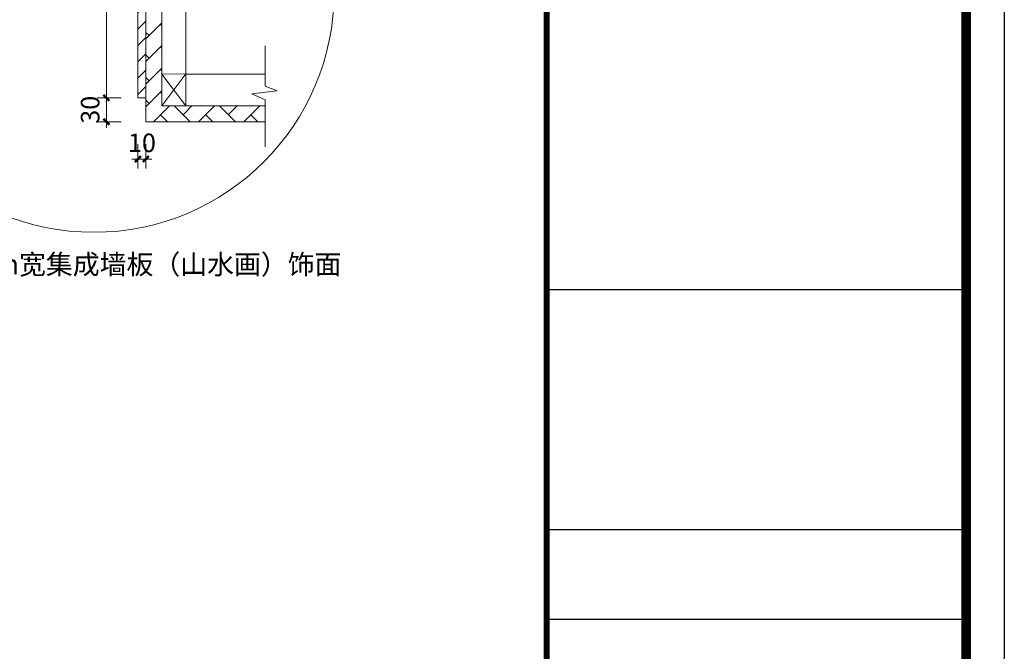
# Model space of a CAD drawing. Extents: x 345695 to 467723, y -434876 to -303775.
# Drawn here: x 399211 to 404210, y -428827 to -425618 of the extents above; entities that cross this region are included whole.
import ezdxf

# ---------------------------------------------------------------- set-up
doc = ezdxf.new("R2010")
doc.units = 0
doc.header["$LTSCALE"] = 1000
doc.header["$MEASUREMENT"] = 0
doc.layers.add('jiaju', color=252, linetype='Continuous')
doc.layers.add('家具外线总', color=3, linetype='Continuous', lineweight=13)
doc.styles.add('仿宋', font='楷体_GB2312.ttf')
doc.styles.add('黑体', font='微软vista黑体.ttf', dxfattribs={"width": 0.75})

# ---------------------------------------------------------------- blocks, each defined once
blk = doc.blocks.new('ggggg')
at = {"layer": 'jiaju', "color": 250, "lineweight": 5}
for p, q in [((453859.9, -389572.9), (453889.9, -389572.4)), ((453889.9, -389572.4), (453859.9, -389612.4)), ((453889.9, -389572.4), (453889.9, -389612.4)), ((453859.9, -389612.4), (453859.9, -389572.9)), ((453889.9, -389612.4), (453859.9, -389572.9)), ((453889.9, -389612.4), (453859.9, -389612.4))]:
    blk.add_line(p, q, dxfattribs=at)
blk = doc.blocks.new('jjjj')
at = {"layer": 'jiaju', "color": 250, "lineweight": 5}
for p, q in [((465987.4, -386671.3), (465987.4, -386888.9)), ((466052.3, -386914), (465914.1, -386930.4)), ((465987.4, -386888.9), (466052.3, -386914)), ((465914.1, -386930.4), (465987.4, -386963.8)), ((465987.4, -386963.8), (465987.4, -387218))]:
    blk.add_line(p, q, dxfattribs=at)
blk = doc.blocks.new('_ArchTick')
at = {"color": 0, "linetype": 'ByBlock', "const_width": 0.4}
blk.add_lwpolyline([(-0.5, -0.5), (0.5, 0.5)], dxfattribs=at)
blk = doc.blocks.new('tuqian')
at = {"color": 13}
for p, q in [((300193, -120168), (300193, -91468)), ((300193, -104168), (293193, -104168)), ((300193, -108168), (293193, -108168)), ((300193, -109668), (293193, -109668))]:
    blk.add_line(p, q, dxfattribs=at)
at = {"color": 3, "const_width": 100}
for points in [[(293193, -91468), (293193, -120168)], [(300193, -91468), (300193, -120168)]]:
    blk.add_lwpolyline(points, dxfattribs=at)

msp = doc.modelspace()

# ---------------------------------------------------------------- hatches: boundary and pattern name
at = {"layer": 'jiaju', "lineweight": 5}
h = msp.add_hatch(dxfattribs=at)
h.set_pattern_fill('ANSI31', color=250, scale=469.4805, style=0)
h.set_pattern_definition([(45, (399811.077, -424919.85), (-41.4966, 41.4966), [])])
h.paths.add_polyline_path([(399851.6, -424919.9), (399811.1, -424919.9), (399811.1, -426015.1), (399851.6, -426015.1)])

# ---------------------------------------------------------------- linework, layer by layer
at = {"color": 1}
msp.add_lwpolyline([(386526.9, -419273.7), (404210.1, -419273.7), (404210.1, -432062.6), (386526.9, -432062.6)], close=True, dxfattribs=at)
at = {"layer": 'jiaju', "color": 250, "lineweight": 5}
for p, q in [((400054.4, -425895.2), (400054.4, -424680.1)), ((399932.8, -424838.7), (399932.8, -426055.6)), ((399811.1, -424919.9), (399811.1, -426015.1)), ((399851.6, -426015.1), (399851.6, -424919.9)), ((399851.6, -425716), (399932.8, -425634.9)), ((399868.4, -425699.2), (399851.6, -425682.4)), ((399932.8, -425648.8), (399925.8, -425641.8)), ((399851.6, -425830.7), (399932.8, -425749.6)), ((399932.8, -425763.5), (399925.8, -425756.6)), ((399868.4, -425813.9), (399851.6, -425797.1)), ((399851.6, -425945.5), (399932.8, -425864.3)), ((399932.8, -425878.3), (399925.8, -425871.3)), ((399868.4, -425928.7), (399851.6, -425911.9)), ((400457.9, -425895.2), (400054.4, -425895.2)), ((399851.6, -426060.2), (399932.8, -425979.1)), ((399932.8, -425993), (399925.8, -425986)), ((399851.6, -426015.1), (399811.1, -426015.1)), ((399851.6, -426015.1), (399851.6, -426136.7)), ((399868.4, -426043.4), (399851.6, -426026.6)), ((399889.8, -426136.7), (399970.9, -426055.6)), ((399932.8, -426055.6), (400457.9, -426055.6)), ((400076.5, -426136.7), (399995.4, -426055.6)), ((400040.5, -426100.8), (400085.7, -426055.6)), ((400119.3, -426136.7), (400200.4, -426055.6)), ((400306, -426136.7), (400224.9, -426055.6)), ((400270, -426100.8), (400315.1, -426055.6)), ((400348.7, -426136.7), (400429.9, -426055.6)), ((400457.9, -426059.2), (400454.3, -426055.6)), ((399851.6, -426136.7), (400457.9, -426136.7)), ((399961.8, -426136.7), (399925.8, -426100.8)), ((400191.3, -426136.7), (400155.3, -426100.8)), ((400420.7, -426136.7), (400384.7, -426100.8))]:
    msp.add_line(p, q, dxfattribs=at)
at = {"layer": 'jiaju', "color": 4, "lineweight": 5}
for p, q in [((399651.2, -426015.1), (399651.2, -424919.9)), ((399651.2, -426015.1), (399651.2, -425985)), ((399651.2, -426015.1), (399651.2, -426136.7)), ((399651.2, -426136.7), (399651.2, -426166.8)), ((399811.1, -426326.4), (399781, -426326.4)), ((399811.1, -426326.4), (399851.6, -426326.4)), ((399851.6, -426326.4), (399881.7, -426326.4))]:
    msp.add_line(p, q, dxfattribs=at)
at = {"layer": 'jiaju', "lineweight": 5}
for p, q in [((399726.3, -426015.1), (399604.3, -426015.1)), ((399726.3, -426015.1), (399604.3, -426015.1)), ((399726.3, -426136.7), (399604.3, -426136.7)), ((399811.1, -426251.3), (399811.1, -426373.4)), ((399851.6, -426251.3), (399851.6, -426373.4))]:
    msp.add_line(p, q, dxfattribs=at)
at = {"layer": 'jiaju', "color": 1, "lineweight": 5}
msp.add_circle((399587.4, -425478), 1220.1, dxfattribs=at)
at = {"layer": '家具外线总', "color": 8, "const_width": 49.3}
msp.add_lwpolyline([(386709.4, -419453.9), (404017.2, -419453.9), (404017.2, -431863.4), (386709.4, -431863.4)], close=True, dxfattribs=at)

# ---------------------------------------------------------------- block references
at = {"xscale": 0.3044972429763089, "yscale": 0.3044972429763089, "zscale": 0.3044972429763089}
msp.add_blockref('tuqian', (312609.3, -395272.6), dxfattribs=at)
at = {"layer": 'jiaju', "color": 250, "lineweight": 5, "xscale": 0.9389610000071116, "yscale": 0.9389610000071116, "zscale": 0.9389609999999999}
msp.add_blockref('jjjj', (-37086.1, -62682), dxfattribs=at)
at = {"layer": 'jiaju', "color": 7, "xscale": 4.056311520020245, "yscale": 4.056311520020245, "zscale": 4.056311519999998}
msp.add_blockref('ggggg', (-1441064.3, 1154333.7), dxfattribs=at)
at = {"layer": 'jiaju', "color": 4, "lineweight": 5, "xscale": 30.04675199999474, "yscale": 30.04675199999474, "zscale": 30.046752}
for p, rotation in [((399651.2, -426015.1), 270), ((399651.2, -426015.1), 270), ((399651.2, -426136.7), 90), ((399851.6, -426326.4), 180)]:
    msp.add_blockref('_ArchTick', p, dxfattribs=dict(at, rotation=rotation))
msp.add_blockref('_ArchTick', (399811.1, -426326.4), dxfattribs=at)

# ---------------------------------------------------------------- texts
at = {"layer": 'jiaju', "color": 3, "lineweight": 5, "insert": (399580.8, -426075.9), "char_height": 93.9, "attachment_point": 5, "rotation": 90, "style": '仿宋'}
msp.add_mtext('30', dxfattribs=at)
at = {"layer": 'jiaju', "color": 3, "lineweight": 5, "insert": (399831.4, -426256), "char_height": 93.9, "attachment_point": 5, "style": '仿宋'}
msp.add_mtext('10', dxfattribs=at)
at = {"layer": '家具外线总', "color": 8, "insert": (397772.7, -426811.4), "char_height": 100, "width": 1231.434, "attachment_point": 1, "style": '黑体'}
msp.add_mtext('{\\fFangSong|b0|i0|c134|p49;木龙骨基层找平600mm宽集成墙板（山水画）饰面}', dxfattribs=at)

doc.saveas('drawing.dxf')
